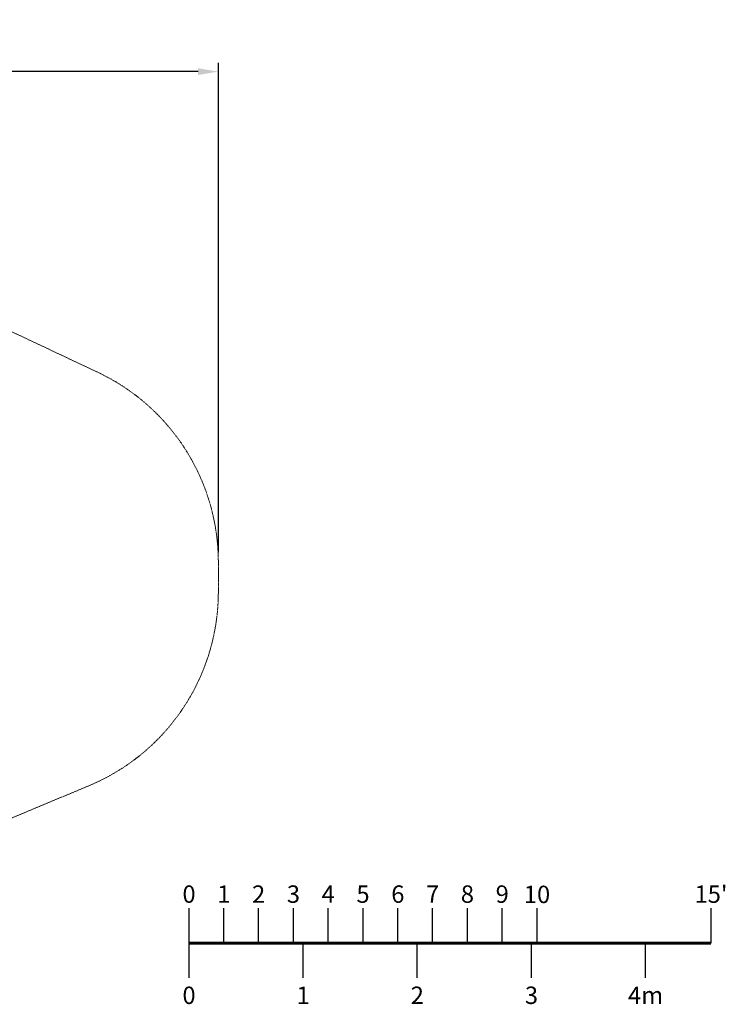
# Model space of a CAD drawing. Extents: x 593 to 1153, y -133 to 206.
# Drawn here: x 910 to 1153, y -133 to 206 of the extents above; entities that cross this region are included whole.
import ezdxf
from ezdxf.enums import TextEntityAlignment as Align

# ---------------------------------------------------------------- set-up
doc = ezdxf.new("R2010")
doc.units = 0
doc.header["$MEASUREMENT"] = 0
doc.header["$PDMODE"] = 64
doc.linetypes.add('HIDDEN', pattern=[0.375, 0.25, -0.125])
doc.layers.add('0-PROTECTIVE', color=5, linetype='HIDDEN')
doc.layers.add('0-SCALEKEY', color=7, linetype='Continuous')
doc.styles.get("Standard").update_dxf_attribs({"font": 'Helvetica LT 57 Condensed_0.ttf'})
doc.dimstyles.new('FEET-METERS', dxfattribs={"dimtxt": 12, "dimasz": 7, "dimexe": 3, "dimexo": 3, "dimgap": 3, "dimtad": 0, "dimtoh": 1, "dimdec": 1, "dimzin": 3, "dimdsep": 46, "dimlunit": 4, "dimtxsty": 'Standard', "dimcen": 0.09, "dimadec": 0, "dimazin": 0, "dimtfac": 2, "dimtdec": 1, "dimtofl": 0, "dimtmove": 0, "dimatfit": 3, "dimfxl": 1, "dimfrac": 2, "dimtolj": 1, "dimtzin": 3, "dimarcsym": 0})

# ---------------------------------------------------------------- blocks, each defined once
blk = doc.blocks.new('Scalekey')
at = {"layer": '0-SCALEKEY'}
for points in [[(0, 0), (0, 12)], [(12, 0), (12, 12)], [(24, 0), (24, 12)], [(36, 0), (36, 12)], [(48, 0), (48, 12)], [(60, 0), (60, 12)], [(72, 0), (72, 12)], [(84, 0), (84, 12)], [(96, 0), (96, 12)], [(108, 0), (108, 12)], [(120, 0), (120, 12)], [(180, 0), (180, 12)], [(0, -12), (0, 0)], [(39.36, -12), (39.36, 0)], [(78.72, -12), (78.72, 0)], [(118.08, -12), (118.08, 0)], [(157.44, -12), (157.44, 0)]]:
    blk.add_lwpolyline(points, dxfattribs=at)
at = {"layer": '0-SCALEKEY', "const_width": 1}
blk.add_lwpolyline([(0, 0), (180, 0)], dxfattribs=at)
at = {"layer": '0-SCALEKEY'}
for s, p in [('0', (0, 12)), ('1', (12, 12)), ('2', (24, 12)), ('3', (36, 12)), ('4', (48, 12)), ('5', (60, 12)), ('6', (72, 12)), ('7', (84, 12)), ('8', (96, 12)), ('9', (108, 12)), ("15'", (180, 12))]:
    blk.add_text(s, height=6, dxfattribs=at).set_placement(p, align=Align.BOTTOM_CENTER)
for s, p in [('0', (0, -15)), ('1', (39.36, -15)), ('2', (78.72, -15)), ('3', (118.08, -15)), ('4m', (157.44, -15))]:
    blk.add_text(s, height=6, dxfattribs=at).set_placement(p, align=Align.TOP_CENTER)
at = {"layer": '0-SCALEKEY', "insert": (120, 19.78), "char_height": 6, "width": 8.0672, "attachment_point": 2}
blk.add_mtext('10', dxfattribs=at)
blk = doc.blocks.new('*D17')
at = {"color": 0, "lineweight": -2, "transparency": 16777216}
for p, q in [((657.64, 98.33), (657.64, 191.33)), ((978.45, 22.67), (978.45, 191.33)), ((664.64, 188.33), (751.15, 188.33)), ((971.45, 188.33), (845.01, 188.33))]:
    blk.add_line(p, q, dxfattribs=at)
at = {"color": 0, "lineweight": 0, "transparency": 16777216}
for points in [[(664.64, 189.5), (664.64, 187.17), (657.64, 188.33)], [(971.45, 189.5), (971.45, 187.17), (978.45, 188.33)]]:
    blk.add_solid(points, dxfattribs=at)
at = {"layer": 'Defpoints', "color": 0, "lineweight": 0, "transparency": 16777216}
for p in [(978.45, 188.33), (657.64, 95.33), (978.45, 19.67)]:
    blk.add_point(p, dxfattribs=at)
at = {"color": 0, "lineweight": 0, "transparency": 16777216, "insert": (798.08, 188.33), "char_height": 12, "attachment_point": 5}
blk.add_mtext('\\A1;26\'-9" [8.1M]', dxfattribs=at)

msp = doc.modelspace()

# ---------------------------------------------------------------- linework, layer by layer
at = {"layer": '0-PROTECTIVE', "lineweight": 0}
msp.add_lwpolyline([(729.64, 167.71), (744.63, 167.71, -0.110569), (775.33, 160.84), (936.65, 84.79, -0.289338), (978.45, 19.67), (978.45, 8.57, -0.301215), (933.76, -57.84), (769.94, -126.46, -0.099492), (742.12, -132.05), (730.46, -132.05, -0.41266), (658.46, -60.43), (657.64, 95.33, -0.415768)], format="xyb", close=True, dxfattribs=at)

# ---------------------------------------------------------------- block references
msp.add_blockref('Scalekey', (968.34, -112.06))

# ---------------------------------------------------------------- dimensions: what is measured, and where the dimension line sits
at = {"lineweight": 0}
dim = msp.add_linear_dim(base=(978.45, 188.33), p1=(657.64, 95.33), p2=(978.45, 19.67), dimstyle='FEET-METERS', dxfattribs=at)
dim.commit()
dim.dimension.update_dxf_attribs({"geometry": '*D17', "text_midpoint": (798.08, 188.33), "dimtype": 160})

doc.saveas('drawing.dxf')
